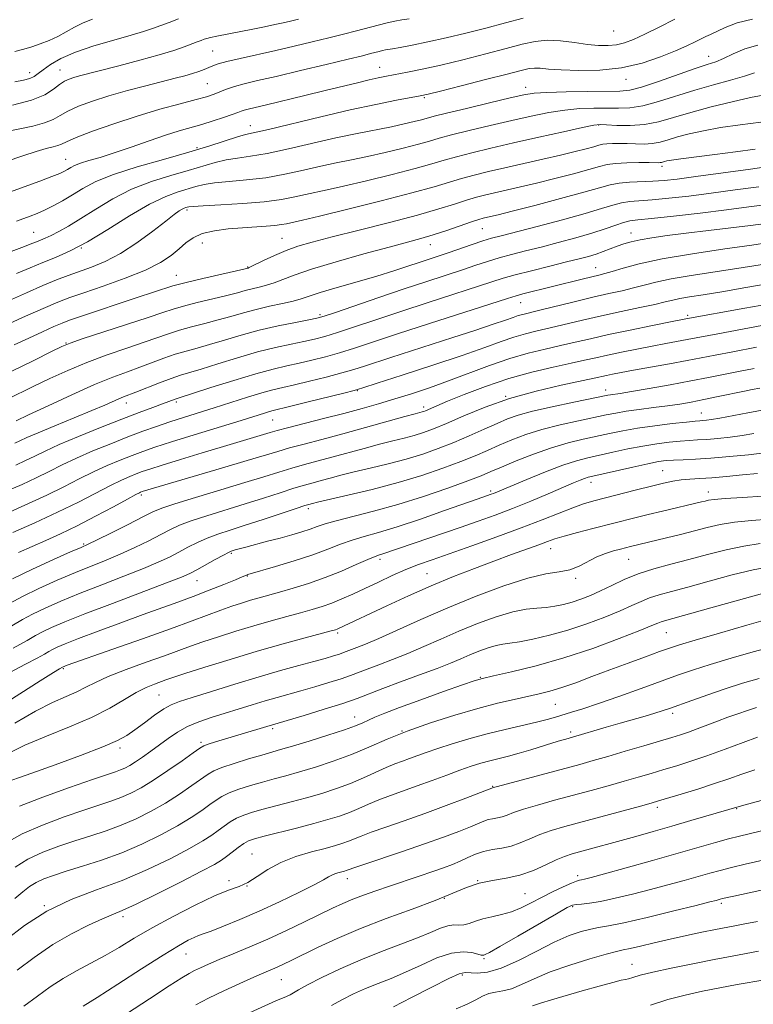
# Model space of a CAD drawing. Extents: x 2084800 to 2087700, y 302300 to 305200.
# Drawn here: x 2087126 to 2087309, y 303671 to 303916 of the extents above; entities that cross this region are included whole.
import ezdxf

# ---------------------------------------------------------------- set-up
doc = ezdxf.new("R2010")
doc.units = 0
doc.header["$MEASUREMENT"] = 0
for name, color, linetype, lineweight in [('CONTOUR INDEX', 41, 'Continuous', 13), ('CONTOUR INTERMEDIATE', 44, 'Continuous', 0), ('SPOT ELEVATION DTM', 2, 'Continuous', 13)]:
    doc.layers.add(name, color=color, linetype=linetype, lineweight=lineweight)

msp = doc.modelspace()

# ---------------------------------------------------------------- linework, layer by layer
at = {"layer": 'CONTOUR INDEX', "flags": 128}
for points, elevation in [([(2087165.43, 303916.009), (2087163.105, 303915.158), (2087158.935, 303913.594), (2087156.733, 303912.847), (2087153.651, 303911.931), (2087149.306, 303910.734), (2087144.354, 303909.309), (2087139.711, 303907.75), (2087136.104, 303906.159), (2087133.506, 303904.657), (2087131.703, 303903.371), (2087130.459, 303902.392), (2087129.451, 303901.677), (2087128.335, 303901.145), (2087126.796, 303900.721), (2087124.619, 303900.359)], 1000), ([(2087308.546, 303915.932), (2087304.672, 303915.041), (2087301.707, 303913.905), (2087298.038, 303912.13), (2087296.875, 303911.608), (2087295.706, 303911.071), (2087294.201, 303910.338), (2087292.131, 303909.347), (2087289.291, 303908.071), (2087285.541, 303906.54), (2087281.008, 303905.025), (2087275.882, 303903.856), (2087270.428, 303903.273), (2087265.194, 303903.159), (2087260.8, 303903.304), (2087257.691, 303903.521), (2087255.618, 303903.706), (2087254.154, 303903.774), (2087252.807, 303903.637), (2087250.814, 303903.177), (2087247.344, 303902.271), (2087241.973, 303900.886), (2087235.911, 303899.338), (2087230.772, 303898.037), (2087227.671, 303897.268), (2087225.703, 303896.832), (2087219.795, 303895.737), (2087214.646, 303894.726), (2087208.212, 303893.348), (2087200.865, 303891.638), (2087187.885, 303888.503), (2087182.16, 303887.203), (2087180.158, 303886.64), (2087173.238, 303884.377), (2087168.002, 303882.788), (2087161.675, 303881.02), (2087155.08, 303879.159), (2087149.217, 303877.287), (2087144.824, 303875.475), (2087141.597, 303873.756), (2087138.972, 303872.155), (2087136.493, 303870.696), (2087134.142, 303869.417), (2087132.01, 303868.357), (2087130.152, 303867.534), (2087128.471, 303866.871), (2087125.051, 303865.613)], 1010), ([(2087309.142, 303883.531), (2087304.271, 303882.88), (2087299.154, 303882.227), (2087290.637, 303881.152), (2087288.333, 303880.83), (2087287.157, 303880.628), (2087286.592, 303880.492), (2087285.861, 303880.282), (2087285.537, 303880.22), (2087285.131, 303880.198), (2087282.736, 303880.213), (2087280.172, 303880.211), (2087277.151, 303880.159), (2087274.374, 303880.013), (2087272.29, 303879.73), (2087270.34, 303879.247), (2087267.711, 303878.495), (2087263.853, 303877.45), (2087259.252, 303876.259), (2087254.655, 303875.111), (2087250.667, 303874.157), (2087242.027, 303872.17), (2087239.695, 303871.573), (2087237.202, 303870.846), (2087234.231, 303869.896), (2087230.32, 303868.672), (2087224.971, 303867.134), (2087217.997, 303865.296), (2087210.453, 303863.389), (2087203.705, 303861.699), (2087198.762, 303860.421), (2087195.203, 303859.384), (2087192.25, 303858.327), (2087189.322, 303857.076), (2087186.622, 303855.809), (2087183.376, 303854.23), (2087182.891, 303854.01), (2087182.751, 303853.962), (2087171.492, 303851.362), (2087167.668, 303850.464), (2087165.335, 303849.887), (2087164.004, 303849.508), (2087154.866, 303846.502), (2087140.999, 303841.868), (2087138.271, 303840.934), (2087136.38, 303840.225), (2087134.378, 303839.372), (2087131.545, 303838.099), (2087128.083, 303836.505), (2087124.426, 303834.782)], 1020), ([(2087312.576, 303860.275), (2087308.374, 303859.667), (2087301.621, 303858.705), (2087293.588, 303857.498), (2087286.01, 303856.208), (2087280.258, 303854.98), (2087276.254, 303853.912), (2087273.559, 303853.089), (2087271.715, 303852.552), (2087270.197, 303852.166), (2087268.459, 303851.753), (2087266.085, 303851.174), (2087251.264, 303847.505), (2087249.591, 303847.054), (2087247.454, 303846.394), (2087228.029, 303840.135), (2087220.012, 303837.531), (2087209.306, 303834.011), (2087205.575, 303832.844), (2087202.067, 303831.849), (2087198.694, 303830.984), (2087195.498, 303830.243), (2087192.422, 303829.578), (2087189.004, 303828.786), (2087184.683, 303827.626), (2087179.2, 303825.975), (2087173.517, 303824.173), (2087165.107, 303821.457), (2087164.609, 303821.284), (2087163.038, 303820.686), (2087161.428, 303820.088), (2087159.003, 303819.202), (2087155.655, 303817.962), (2087151.301, 303816.301), (2087146.017, 303814.221), (2087140.522, 303811.994), (2087135.695, 303809.96), (2087132.167, 303808.369), (2087129.576, 303807.116), (2087127.311, 303806.006), (2087124.85, 303804.874)], 1030), ([(2087309.479, 303834.217), (2087303.581, 303833.109), (2087299.214, 303832.264), (2087295.755, 303831.581), (2087292.189, 303830.896), (2087287.805, 303830.089), (2087278.889, 303828.479), (2087275.779, 303827.901), (2087273.634, 303827.482), (2087272.124, 303827.167), (2087269.033, 303826.488), (2087260.833, 303824.764), (2087254.546, 303823.301), (2087247.951, 303821.461), (2087241.857, 303819.317), (2087236.57, 303817.142), (2087232.268, 303815.258), (2087229.024, 303813.902), (2087226.477, 303812.965), (2087224.163, 303812.257), (2087221.672, 303811.602), (2087218.83, 303810.896), (2087215.517, 303810.053), (2087211.693, 303809.023), (2087203.671, 303806.814), (2087196.796, 303804.985), (2087193.654, 303804.106), (2087190.445, 303803.132), (2087186.715, 303801.961), (2087181.952, 303800.488), (2087175.946, 303798.682), (2087169.696, 303796.814), (2087164.505, 303795.23), (2087161.238, 303794.139), (2087159.015, 303793.207), (2087156.522, 303791.961), (2087152.844, 303790.101), (2087148.68, 303788.01), (2087145.131, 303786.241), (2087142.903, 303785.154), (2087141.12, 303784.345), (2087138.515, 303783.215), (2087134.222, 303781.337), (2087129, 303778.966), (2087124.01, 303776.526)], 1040), ([(2087311.508, 303807.878), (2087307.528, 303807.439), (2087302.802, 303806.971), (2087298.157, 303806.579), (2087294.269, 303806.336), (2087291.191, 303806.203), (2087288.822, 303806.112), (2087286.967, 303805.986), (2087285.052, 303805.722), (2087282.409, 303805.204), (2087278.648, 303804.381), (2087268.75, 303802.126), (2087267.531, 303801.823), (2087266.663, 303801.544), (2087265.566, 303801.122), (2087263.874, 303800.421), (2087257.594, 303797.743), (2087253.224, 303795.906), (2087248.692, 303794.069), (2087244.389, 303792.427), (2087240.142, 303790.902), (2087235.64, 303789.343), (2087216.36, 303782.759), (2087215.521, 303782.495), (2087214.44, 303782.104), (2087212.627, 303781.346), (2087209.743, 303780.072), (2087206.049, 303778.475), (2087201.955, 303776.836), (2087197.842, 303775.389), (2087193.977, 303774.178), (2087190.597, 303773.199), (2087185.545, 303771.796), (2087183.396, 303771.184), (2087181.157, 303770.508), (2087178.718, 303769.712), (2087176.004, 303768.753), (2087168.846, 303766.047), (2087163.42, 303764.05), (2087156.413, 303761.558), (2087149.071, 303758.991), (2087137.689, 303755.019), (2087136.49, 303754.55), (2087135.721, 303754.113), (2087134.288, 303753.234), (2087130.941, 303751.128), (2087109.669, 303737.604)], 1050), ([(2087312.648, 303779.541), (2087308.678, 303778.775), (2087303.46, 303777.487), (2087297.699, 303775.94), (2087292.39, 303774.486), (2087288.297, 303773.387), (2087285.256, 303772.547), (2087282.872, 303771.78), (2087280.741, 303770.919), (2087278.436, 303769.875), (2087275.52, 303768.579), (2087271.697, 303767.008), (2087267.223, 303765.328), (2087262.491, 303763.754), (2087257.885, 303762.463), (2087253.744, 303761.496), (2087250.4, 303760.859), (2087248.038, 303760.519), (2087246.278, 303760.292), (2087244.593, 303759.956), (2087242.582, 303759.344), (2087240.325, 303758.515), (2087238.028, 303757.579), (2087235.78, 303756.612), (2087233.226, 303755.528), (2087229.894, 303754.204), (2087225.531, 303752.578), (2087220.755, 303750.836), (2087216.399, 303749.226), (2087209.973, 303746.752), (2087206.4, 303745.502), (2087201.732, 303744.021), (2087196.771, 303742.523), (2087187.447, 303739.781), (2087174.676, 303735.9), (2087172.822, 303735.32), (2087171.703, 303734.924), (2087170.726, 303734.368), (2087169.11, 303733.221), (2087166.318, 303731.216), (2087162.795, 303728.743), (2087159.227, 303726.355), (2087156.153, 303724.488), (2087153.504, 303723.103), (2087151.062, 303722.041), (2087148.571, 303721.134), (2087141.814, 303718.92), (2087136.89, 303717.23), (2087131.496, 303715.2), (2087126.481, 303712.994), (2087122.484, 303710.764)], 1060), ([(2087309.495, 303744.44), (2087307.234, 303743.733), (2087304.867, 303742.925), (2087302.388, 303742.033), (2087299.828, 303741.083), (2087294.752, 303739.179), (2087292.519, 303738.367), (2087290.57, 303737.704), (2087288.432, 303737.033), (2087281.442, 303734.937), (2087276.808, 303733.559), (2087272.422, 303732.27), (2087268.825, 303731.238), (2087265.478, 303730.312), (2087243.724, 303724.474), (2087243.569, 303724.417), (2087240.739, 303723.317), (2087237.024, 303721.885), (2087232.134, 303720.033), (2087226.792, 303718.07), (2087221.651, 303716.264), (2087217.1, 303714.702), (2087213.46, 303713.428), (2087210.925, 303712.464), (2087207.809, 303711.162), (2087206.377, 303710.64), (2087204.549, 303710.08), (2087202.005, 303709.391), (2087198.575, 303708.491), (2087194.687, 303707.331), (2087190.918, 303705.874), (2087187.721, 303704.14), (2087185.048, 303702.381), (2087182.724, 303700.911), (2087180.512, 303699.901), (2087177.916, 303698.953), (2087174.377, 303697.53), (2087169.569, 303695.261), (2087164.108, 303692.448), (2087158.841, 303689.56), (2087154.411, 303686.972), (2087150.634, 303684.698), (2087147.118, 303682.655), (2087143.562, 303680.76), (2087140.019, 303678.906), (2087136.631, 303676.982), (2087133.468, 303674.892), (2087130.306, 303672.593), (2087126.85, 303670.057)], 1070), ([(2087314.444, 303707.167), (2087306.689, 303705.414), (2087303.271, 303704.617), (2087300.445, 303703.902), (2087297.849, 303703.191), (2087291.491, 303701.397), (2087287.444, 303700.283), (2087283.059, 303699.111), (2087278.57, 303697.96), (2087274.316, 303696.941), (2087270.658, 303696.171), (2087267.873, 303695.729), (2087265.896, 303695.524), (2087264.576, 303695.425), (2087263.638, 303695.25), (2087262.298, 303694.621), (2087259.651, 303693.111), (2087249.987, 303687.485), (2087245.535, 303684.918), (2087242.945, 303683.471), (2087241.853, 303682.914), (2087241.529, 303682.796), (2087241.321, 303682.755), (2087240.911, 303682.796), (2087240.058, 303683.011), (2087238.559, 303683.409), (2087236.359, 303683.647), (2087233.438, 303683.297), (2087229.845, 303682.081), (2087225.902, 303680.325), (2087222.003, 303678.507), (2087218.45, 303676.995), (2087215.19, 303675.711), (2087212.079, 303674.467), (2087209.026, 303673.117), (2087206.137, 303671.68), (2087203.571, 303670.216)], 1080)]:
    msp.add_lwpolyline(points, dxfattribs=dict(at, elevation=elevation))
at = {"layer": 'CONTOUR INTERMEDIATE', "flags": 128}
for points, elevation in [([(2087222.955, 303916.03), (2087221.133, 303915.773), (2087219.356, 303915.472), (2087217.399, 303915.045), (2087215.183, 303914.491), (2087209.801, 303913.082), (2087206.549, 303912.245), (2087202.868, 303911.319), (2087198.745, 303910.308), (2087194.291, 303909.246), (2087189.648, 303908.174), (2087180.793, 303906.193), (2087177.457, 303905.402), (2087175.304, 303904.802), (2087173.982, 303904.33), (2087172.973, 303903.895), (2087171.842, 303903.428), (2087170.488, 303902.925), (2087168.893, 303902.401), (2087166.997, 303901.855), (2087164.582, 303901.217), (2087157.285, 303899.361), (2087152.674, 303898.145), (2087148.085, 303896.844), (2087143.977, 303895.537), (2087140.526, 303894.267), (2087137.838, 303893.067), (2087135.892, 303891.967), (2087134.177, 303890.975), (2087132.055, 303890.093), (2087129.085, 303889.315), (2087122.198, 303887.869)], 1004), ([(2087289.147, 303915.98), (2087285.227, 303913.999), (2087281.639, 303912.206), (2087278.84, 303910.903), (2087276.626, 303910.066), (2087274.631, 303909.59), (2087272.526, 303909.382), (2087270.143, 303909.414), (2087267.355, 303909.672), (2087264.11, 303910.105), (2087260.659, 303910.518), (2087257.331, 303910.68), (2087254.295, 303910.406), (2087251.096, 303909.706), (2087247.122, 303908.641), (2087241.997, 303907.293), (2087236.289, 303905.851), (2087230.802, 303904.528), (2087226.185, 303903.491), (2087222.478, 303902.722), (2087217.273, 303901.72), (2087215.211, 303901.309), (2087212.93, 303900.807), (2087210.043, 303900.121), (2087202.009, 303898.15), (2087196.882, 303896.905), (2087187.399, 303894.635), (2087182.785, 303893.552), (2087181.783, 303893.289), (2087181.042, 303893.041), (2087180.173, 303892.71), (2087178.802, 303892.203), (2087176.679, 303891.466), (2087174.039, 303890.594), (2087171.238, 303889.724), (2087165.627, 303888.099), (2087162.22, 303887.03), (2087158.086, 303885.62), (2087153.628, 303884.063), (2087149.4, 303882.629), (2087145.858, 303881.524), (2087143.064, 303880.703), (2087140.979, 303880.056), (2087139.536, 303879.491), (2087138.545, 303878.983), (2087137.785, 303878.523), (2087137.005, 303878.08), (2087135.832, 303877.535), (2087133.863, 303876.746), (2087130.815, 303875.608), (2087122.394, 303872.538)], 1008), ([(2087251.344, 303916.242), (2087246.9, 303915.01), (2087242.069, 303913.71), (2087237.049, 303912.438), (2087232.116, 303911.269), (2087227.55, 303910.27), (2087223.635, 303909.476), (2087220.659, 303908.913), (2087218.79, 303908.586), (2087216.99, 303908.29), (2087216.256, 303908.129), (2087215.425, 303907.921), (2087213.292, 303907.366), (2087211.271, 303906.859), (2087207.714, 303905.989), (2087202.251, 303904.669), (2087195.847, 303903.137), (2087189.796, 303901.711), (2087185.123, 303900.632), (2087181.758, 303899.843), (2087179.357, 303899.21), (2087177.6, 303898.624), (2087176.267, 303898.077), (2087175.16, 303897.588), (2087174.027, 303897.146), (2087172.41, 303896.637), (2087169.793, 303895.918), (2087165.824, 303894.875), (2087160.783, 303893.502), (2087155.112, 303891.824), (2087149.294, 303889.911), (2087143.989, 303888.017), (2087139.901, 303886.446), (2087137.487, 303885.416), (2087136.224, 303884.817), (2087135.339, 303884.454), (2087134.163, 303884.139), (2087132.424, 303883.711), (2087129.952, 303883.014), (2087126.614, 303881.925), (2087122.432, 303880.455)], 1006), ([(2087195.313, 303915.963), (2087193.334, 303915.483), (2087191.522, 303915.069), (2087189.405, 303914.606), (2087186.885, 303914.073), (2087183.96, 303913.473), (2087175.003, 303911.691), (2087173.397, 303911.359), (2087172.476, 303911.14), (2087171.823, 303910.94), (2087171.07, 303910.677), (2087170.065, 303910.304), (2087166.851, 303909.082), (2087164.24, 303908.176), (2087160.571, 303907.046), (2087155.758, 303905.711), (2087150.577, 303904.35), (2087140.77, 303901.833), (2087139.353, 303901.434), (2087138.155, 303901.036), (2087137, 303900.5), (2087135.774, 303899.688), (2087134.297, 303898.518), (2087132.131, 303897.133), (2087128.77, 303895.733), (2087124.007, 303894.49)], 1002), ([(2087143.989, 303915.95), (2087141.632, 303915.051), (2087139.464, 303913.964), (2087137.418, 303912.789), (2087135.349, 303911.65), (2087133.161, 303910.649), (2087130.943, 303909.792), (2087128.835, 303909.065), (2087126.865, 303908.45), (2087124.621, 303907.917)], 998), ([(2087309.857, 303909.512), (2087306.608, 303908.522), (2087303.708, 303907.29), (2087301.289, 303906.16), (2087299.332, 303905.358), (2087297.235, 303904.636), (2087294.246, 303903.626), (2087285.076, 303900.401), (2087280.826, 303898.998), (2087277.898, 303898.245), (2087275.45, 303897.989), (2087267.468, 303897.914), (2087262.033, 303897.822), (2087257.272, 303897.686), (2087254.066, 303897.484), (2087251.47, 303897.082), (2087248.084, 303896.316), (2087242.992, 303895.111), (2087237.21, 303893.731), (2087232.235, 303892.524), (2087229.154, 303891.748), (2087226.014, 303890.896), (2087224.162, 303890.424), (2087221.661, 303889.84), (2087218.48, 303889.163), (2087209.991, 303887.481), (2087204.678, 303886.35), (2087192.818, 303883.609), (2087187.52, 303882.485), (2087183.365, 303881.795), (2087180.103, 303881.359), (2087177.294, 303880.909), (2087174.526, 303880.227), (2087167.865, 303878.23), (2087163.497, 303876.99), (2087158.652, 303875.486), (2087153.718, 303873.575), (2087149.039, 303871.198), (2087144.785, 303868.643), (2087141.084, 303866.287), (2087138.03, 303864.425), (2087135.581, 303863.047), (2087133.658, 303862.063), (2087132.175, 303861.381), (2087131, 303860.893), (2087129.991, 303860.491), (2087128.9, 303860.043), (2087127.059, 303859.322), (2087123.698, 303858.08)], 1012), ([(2087309.016, 303902.564), (2087306.541, 303901.742), (2087303.049, 303900.761), (2087298.792, 303899.612), (2087294.156, 303898.282), (2087285.104, 303895.404), (2087281.206, 303894.357), (2087277.953, 303893.855), (2087275.073, 303893.747), (2087272.19, 303893.8), (2087268.998, 303893.809), (2087265.488, 303893.673), (2087261.719, 303893.32), (2087257.717, 303892.693), (2087253.365, 303891.813), (2087248.507, 303890.716), (2087243.143, 303889.463), (2087237.88, 303888.202), (2087233.477, 303887.105), (2087230.404, 303886.28), (2087227.976, 303885.587), (2087225.219, 303884.824), (2087221.428, 303883.849), (2087216.979, 303882.768), (2087212.517, 303881.746), (2087208.517, 303880.899), (2087204.767, 303880.133), (2087200.887, 303879.305), (2087196.587, 303878.324), (2087191.951, 303877.318), (2087187.155, 303876.467), (2087182.409, 303875.897), (2087178.045, 303875.516), (2087174.431, 303875.177), (2087171.782, 303874.762), (2087169.723, 303874.255), (2087165.32, 303872.96), (2087162.225, 303871.814), (2087158.22, 303869.863), (2087153.236, 303866.921), (2087147.827, 303863.539), (2087142.704, 303860.449), (2087138.407, 303858.202), (2087134.798, 303856.614), (2087131.571, 303855.317), (2087128.422, 303854), (2087125.066, 303852.58)], 1014), ([(2087311.163, 303897.053), (2087307.977, 303896.406), (2087303.484, 303895.374), (2087298.234, 303894.079), (2087293.115, 303892.708), (2087288.801, 303891.436), (2087285.096, 303890.397), (2087281.586, 303889.716), (2087278.008, 303889.464), (2087274.697, 303889.504), (2087272.137, 303889.645), (2087270.529, 303889.705), (2087268.943, 303889.525), (2087266.166, 303888.953), (2087261.369, 303887.902), (2087255.259, 303886.543), (2087248.93, 303885.115), (2087243.294, 303883.814), (2087238.55, 303882.673), (2087234.718, 303881.685), (2087231.653, 303880.812), (2087228.546, 303879.897), (2087224.423, 303878.753), (2087218.693, 303877.275), (2087212.296, 303875.696), (2087206.554, 303874.33), (2087202.442, 303873.402), (2087197.096, 303872.26), (2087194.41, 303871.661), (2087191.084, 303871.027), (2087186.791, 303870.449), (2087181.452, 303869.999), (2087175.988, 303869.672), (2087171.567, 303869.446), (2087169.039, 303869.296), (2087167.966, 303869.195), (2087167.591, 303869.114), (2087167.276, 303869.021), (2087166.873, 303868.871), (2087166.35, 303868.617), (2087165.623, 303868.169), (2087164.376, 303867.277), (2087162.237, 303865.651), (2087158.991, 303863.152), (2087155.041, 303860.247), (2087150.946, 303857.558), (2087147.167, 303855.557), (2087143.767, 303854.142), (2087137.907, 303852.077), (2087135.01, 303850.986), (2087131.62, 303849.595), (2087127.491, 303847.796), (2087123.017, 303845.818)], 1016), ([(2087310.617, 303890.333), (2087305.445, 303889.663), (2087300.508, 303888.924), (2087296.265, 303888.145), (2087292.74, 303887.359), (2087289.854, 303886.6), (2087287.499, 303885.906), (2087285.466, 303885.34), (2087283.521, 303884.971), (2087281.48, 303884.837), (2087279.377, 303884.863), (2087277.299, 303884.944), (2087275.337, 303884.991), (2087273.603, 303884.982), (2087272.213, 303884.914), (2087271.198, 303884.776), (2087270.247, 303884.541), (2087268.967, 303884.174), (2087267.016, 303883.649), (2087264.273, 303882.958), (2087260.672, 303882.098), (2087256.249, 303881.083), (2087246.774, 303878.944), (2087242.681, 303877.997), (2087239.125, 303877.124), (2087235.96, 303876.265), (2087229.116, 303874.207), (2087223.628, 303872.681), (2087215.959, 303870.701), (2087207.614, 303868.624), (2087200.591, 303866.913), (2087196.366, 303865.906), (2087192.345, 303865.002), (2087191.115, 303864.775), (2087189.458, 303864.564), (2087187.253, 303864.387), (2087181.349, 303864.007), (2087177.843, 303863.712), (2087174.371, 303863.251), (2087171.351, 303862.534), (2087169.07, 303861.501), (2087167.277, 303860.201), (2087165.588, 303858.712), (2087163.611, 303857.095), (2087160.944, 303855.345), (2087157.176, 303853.441), (2087152.144, 303851.407), (2087146.675, 303849.443), (2087141.839, 303847.794), (2087138.331, 303846.581), (2087135.337, 303845.437), (2087131.668, 303843.874), (2087126.56, 303841.591), (2087116.27, 303836.92)], 1018), ([(2087314.191, 303879.472), (2087307.992, 303878.621), (2087294.417, 303876.732), (2087289.753, 303876.117), (2087286.453, 303875.753), (2087283.68, 303875.56), (2087277.881, 303875.334), (2087275.256, 303875.111), (2087273.003, 303874.684), (2087270.384, 303873.953), (2087266.455, 303872.815), (2087260.69, 303871.25), (2087254.231, 303869.559), (2087248.639, 303868.125), (2087245.085, 303867.231), (2087243.192, 303866.771), (2087241.374, 303866.344), (2087240.264, 303866.022), (2087238.443, 303865.426), (2087232.298, 303863.327), (2087228.929, 303862.228), (2087225.868, 303861.32), (2087222.486, 303860.4), (2087217.914, 303859.179), (2087211.662, 303857.472), (2087204.759, 303855.518), (2087198.613, 303853.662), (2087194.278, 303852.181), (2087189.291, 303850.261), (2087187.358, 303849.673), (2087185.508, 303849.22), (2087183.764, 303848.811), (2087182.078, 303848.363), (2087180.119, 303847.818), (2087177.482, 303847.125), (2087173.955, 303846.262), (2087170.095, 303845.332), (2087166.651, 303844.464), (2087164.059, 303843.72), (2087161.509, 303842.88), (2087157.877, 303841.654), (2087152.492, 303839.882), (2087141.444, 303836.291), (2087138.422, 303835.275), (2087136.377, 303834.436), (2087133.737, 303833.144), (2087129.351, 303830.956), (2087123.733, 303828.199)], 1022), ([(2087310.094, 303874.192), (2087304.223, 303873.396), (2087298.229, 303872.596), (2087292.607, 303871.89), (2087287.626, 303871.323), (2087283.5, 303870.925), (2087277.906, 303870.51), (2087275.82, 303870.208), (2087273.682, 303869.653), (2087270.893, 303868.781), (2087266.804, 303867.55), (2087261.108, 303865.976), (2087254.854, 303864.326), (2087245.841, 303862.005), (2087243.467, 303861.363), (2087241.311, 303860.702), (2087238.611, 303859.803), (2087232.638, 303857.757), (2087230.13, 303856.913), (2087225.421, 303855.349), (2087222.574, 303854.392), (2087219.116, 303853.26), (2087214.897, 303851.952), (2087209.94, 303850.502), (2087204.939, 303849.066), (2087200.762, 303847.835), (2087197.984, 303846.943), (2087196.031, 303846.291), (2087194.035, 303845.725), (2087191.341, 303845.115), (2087188.126, 303844.429), (2087184.777, 303843.66), (2087181.591, 303842.809), (2087178.497, 303841.912), (2087175.336, 303841.013), (2087172.012, 303840.146), (2087168.698, 303839.303), (2087165.634, 303838.465), (2087162.93, 303837.601), (2087156.848, 303835.45), (2087152.571, 303833.998), (2087147.66, 303832.304), (2087142.598, 303830.428), (2087137.795, 303828.437), (2087133.368, 303826.43), (2087129.362, 303824.513), (2087122.656, 303821.238)], 1024), ([(2087312.197, 303869.764), (2087307.563, 303869.163), (2087302.041, 303868.459), (2087295.461, 303867.663), (2087288.799, 303866.892), (2087283.32, 303866.29), (2087279.908, 303865.941), (2087277.932, 303865.685), (2087276.383, 303865.305), (2087274.409, 303864.634), (2087271.79, 303863.71), (2087268.466, 303862.623), (2087264.455, 303861.458), (2087260.096, 303860.292), (2087255.805, 303859.195), (2087251.92, 303858.219), (2087248.456, 303857.331), (2087245.348, 303856.479), (2087242.484, 303855.605), (2087239.558, 303854.646), (2087236.218, 303853.532), (2087227.325, 303850.616), (2087221.675, 303848.74), (2087215.374, 303846.61), (2087204.529, 303842.901), (2087201.713, 303841.961), (2087199.939, 303841.47), (2087197.888, 303841.059), (2087194.565, 303840.428), (2087190.257, 303839.55), (2087185.572, 303838.468), (2087181.039, 303837.243), (2087176.868, 303836.005), (2087173.19, 303834.902), (2087170.069, 303834.03), (2087167.301, 303833.273), (2087164.617, 303832.465), (2087161.801, 303831.481), (2087155.82, 303829.247), (2087152.677, 303828.126), (2087149.053, 303826.782), (2087144.492, 303824.916), (2087138.813, 303822.383), (2087132.927, 303819.652), (2087128.017, 303817.346), (2087124.961, 303815.929)], 1026), ([(2087314.38, 303865.345), (2087308.033, 303864.573), (2087297.512, 303863.326), (2087291.969, 303862.655), (2087287.258, 303862.052), (2087283.458, 303861.509), (2087280.485, 303860.999), (2087278.225, 303860.496), (2087276.422, 303859.971), (2087274.79, 303859.395), (2087271.32, 303858.082), (2087269.507, 303857.446), (2087267.619, 303856.867), (2087265.314, 303856.248), (2087262.175, 303855.461), (2087257.999, 303854.432), (2087253.444, 303853.299), (2087249.385, 303852.255), (2087246.357, 303851.408), (2087243.546, 303850.529), (2087227.677, 303845.376), (2087220.843, 303843.135), (2087214.622, 303841.059), (2087209.305, 303839.273), (2087205.052, 303837.873), (2087201.89, 303836.905), (2087199.316, 303836.227), (2087196.693, 303835.651), (2087193.493, 303835.003), (2087189.631, 303834.168), (2087185.127, 303833.047), (2087180.12, 303831.609), (2087175.192, 303830.089), (2087171.044, 303828.791), (2087165.904, 303827.244), (2087163.601, 303826.465), (2087160.671, 303825.361), (2087154.791, 303823.044), (2087151.687, 303821.851), (2087150.575, 303821.396), (2087147.038, 303819.832), (2087143.842, 303818.47), (2087139.428, 303816.649), (2087134.603, 303814.673), (2087130.413, 303812.935), (2087127.626, 303811.722), (2087125.909, 303810.918), (2087124.65, 303810.306)], 1028), ([(2087314.655, 303855.456), (2087304.608, 303853.857), (2087293.209, 303852.125), (2087288.221, 303851.275), (2087284.44, 303850.469), (2087281.515, 303849.71), (2087278.879, 303848.998), (2087276.03, 303848.315), (2087272.717, 303847.575), (2087268.747, 303846.673), (2087264.095, 303845.563), (2087255.458, 303843.443), (2087251.241, 303842.42), (2087250.087, 303842.091), (2087248.836, 303841.659), (2087246.945, 303840.985), (2087243.872, 303839.931), (2087239.297, 303838.422), (2087233.774, 303836.635), (2087218.389, 303831.687), (2087211.792, 303829.532), (2087209.141, 303828.694), (2087206.098, 303827.816), (2087202.243, 303826.792), (2087198.071, 303825.742), (2087194.304, 303824.835), (2087191.424, 303824.177), (2087188.96, 303823.594), (2087186.203, 303822.847), (2087182.635, 303821.765), (2087174.301, 303819.119), (2087166.696, 303816.733), (2087163.263, 303815.628), (2087159.955, 303814.508), (2087156.547, 303813.285), (2087152.783, 303811.864), (2087148.522, 303810.191), (2087144.096, 303808.377), (2087139.954, 303806.574), (2087136.405, 303804.894), (2087133.206, 303803.298), (2087129.972, 303801.707), (2087126.429, 303800.07), (2087122.723, 303798.46)], 1032), ([(2087313.68, 303850.231), (2087306.891, 303849.083), (2087300.843, 303848.047), (2087296.196, 303847.287), (2087292.83, 303846.752), (2087290.431, 303846.343), (2087288.622, 303845.958), (2087286.775, 303845.508), (2087284.199, 303844.907), (2087280.413, 303844.095), (2087275.778, 303843.118), (2087270.861, 303842.052), (2087266.158, 303840.968), (2087258.062, 303839.038), (2087254.824, 303838.295), (2087251.913, 303837.589), (2087249.033, 303836.758), (2087245.834, 303835.653), (2087241.751, 303834.163), (2087236.164, 303832.189), (2087228.851, 303829.737), (2087221.194, 303827.24), (2087214.971, 303825.236), (2087211.367, 303824.087), (2087209.182, 303823.445), (2087206.621, 303822.787), (2087197.449, 303820.499), (2087193.109, 303819.427), (2087189.019, 303818.435), (2087188.07, 303818.18), (2087186.839, 303817.807), (2087181.036, 303816.008), (2087169.349, 303812.424), (2087163.669, 303810.657), (2087159.53, 303809.321), (2087156.511, 303808.275), (2087153.842, 303807.275), (2087150.902, 303806.116), (2087147.654, 303804.754), (2087144.212, 303803.187), (2087140.642, 303801.42), (2087136.835, 303799.481), (2087132.633, 303797.407), (2087128.008, 303795.267), (2087123.426, 303793.251)], 1034), ([(2087314.237, 303845.295), (2087306.58, 303843.951), (2087291.872, 303841.284), (2087288.035, 303840.527), (2087283.556, 303839.628), (2087278.048, 303838.504), (2087272.622, 303837.359), (2087268.115, 303836.353), (2087264.297, 303835.466), (2087260.667, 303834.634), (2087256.802, 303833.776), (2087252.585, 303832.757), (2087247.979, 303831.426), (2087242.992, 303829.697), (2087232.765, 303825.83), (2087227.991, 303824.131), (2087223.524, 303822.652), (2087219.32, 303821.341), (2087215.294, 303820.141), (2087211.175, 303818.973), (2087206.644, 303817.754), (2087201.576, 303816.444), (2087192.565, 303814.152), (2087189.992, 303813.473), (2087188.308, 303812.993), (2087176.626, 303809.512), (2087171.352, 303807.921), (2087165.935, 303806.272), (2087161.351, 303804.858), (2087158.297, 303803.888), (2087156.373, 303803.235), (2087154.902, 303802.687), (2087153.281, 303802.041), (2087151.212, 303801.131), (2087148.47, 303799.801), (2087140.464, 303795.663), (2087135.295, 303793.108), (2087129.587, 303790.463), (2087124.129, 303788.042)], 1036), ([(2087310.862, 303839.632), (2087299.835, 303837.589), (2087292.245, 303836.13), (2087286.891, 303835.146), (2087283.462, 303834.503), (2087279.667, 303833.765), (2087275.841, 303832.993), (2087272.373, 303832.263), (2087269.477, 303831.618), (2087266.665, 303830.977), (2087263.271, 303830.229), (2087258.809, 303829.269), (2087253.496, 303828.023), (2087247.729, 303826.422), (2087241.934, 303824.472), (2087236.66, 303822.464), (2087232.485, 303820.761), (2087229.809, 303819.635), (2087226.971, 303818.409), (2087226.546, 303818.253), (2087226.16, 303818.134), (2087224.419, 303817.664), (2087221.841, 303816.946), (2087212.046, 303814.19), (2087206.353, 303812.625), (2087201.184, 303811.252), (2087196.746, 303810.096), (2087193.11, 303809.129), (2087190.153, 303808.283), (2087182.529, 303805.974), (2087176.161, 303804.083), (2087156.404, 303798.255), (2087155.961, 303798.098), (2087155.661, 303797.966), (2087154.771, 303797.508), (2087152.729, 303796.414), (2087149.198, 303794.505), (2087144.738, 303792.124), (2087140.131, 303789.748), (2087135.999, 303787.747), (2087132.315, 303786.075), (2087125.565, 303783.12)], 1038), ([(2087308.957, 303828.961), (2087305.038, 303828.209), (2087297.509, 303826.692), (2087293.117, 303825.835), (2087287.962, 303824.88), (2087282.741, 303823.948), (2087278.377, 303823.193), (2087275.55, 303822.729), (2087273.121, 303822.368), (2087272.421, 303822.249), (2087263.946, 303820.534), (2087258.574, 303819.408), (2087253.64, 303818.291), (2087250.09, 303817.331), (2087247.435, 303816.392), (2087244.827, 303815.264), (2087241.611, 303813.806), (2087237.905, 303812.149), (2087234.021, 303810.488), (2087230.186, 303808.982), (2087226.297, 303807.626), (2087222.165, 303806.379), (2087217.706, 303805.209), (2087213.24, 303804.127), (2087209.192, 303803.16), (2087205.881, 303802.324), (2087203.212, 303801.61), (2087200.989, 303801.003), (2087198.983, 303800.466), (2087196.846, 303799.874), (2087194.199, 303799.082), (2087190.76, 303797.987), (2087186.628, 303796.653), (2087182, 303795.186), (2087172.467, 303792.252), (2087168.546, 303790.963), (2087165.681, 303789.861), (2087163.392, 303788.795), (2087161, 303787.563), (2087157.991, 303786.031), (2087154.519, 303784.332), (2087150.903, 303782.666), (2087147.364, 303781.167), (2087139.704, 303778.08), (2087135.171, 303776.168), (2087130.574, 303774.114), (2087126.506, 303772.131), (2087123.327, 303770.355)], 1042), ([(2087310.363, 303824.032), (2087308.435, 303823.705), (2087306.495, 303823.308), (2087299.943, 303821.922), (2087296.34, 303821.181), (2087293.231, 303820.578), (2087290.372, 303820.083), (2087287.339, 303819.631), (2087283.856, 303819.171), (2087280.256, 303818.707), (2087277.023, 303818.262), (2087274.446, 303817.837), (2087272.027, 303817.36), (2087265.115, 303815.919), (2087260.554, 303814.903), (2087256.02, 303813.739), (2087252.012, 303812.467), (2087248.516, 303811.14), (2087245.391, 303809.813), (2087242.458, 303808.517), (2087239.377, 303807.183), (2087235.774, 303805.718), (2087231.349, 303804.061), (2087226.117, 303802.287), (2087220.168, 303800.502), (2087213.74, 303798.815), (2087207.651, 303797.359), (2087200.068, 303795.624), (2087198.795, 303795.32), (2087197.882, 303795.073), (2087196.896, 303794.763), (2087194.744, 303794.059), (2087186.541, 303791.345), (2087182.047, 303789.883), (2087178.303, 303788.694), (2087175.237, 303787.689), (2087172.587, 303786.695), (2087170.125, 303785.583), (2087167.77, 303784.383), (2087165.478, 303783.164), (2087163.138, 303781.96), (2087160.357, 303780.654), (2087156.674, 303779.091), (2087151.825, 303777.179), (2087146.327, 303775.062), (2087140.892, 303772.945), (2087136.12, 303770.999), (2087132.149, 303769.261), (2087129.002, 303767.736), (2087126.532, 303766.359), (2087123.909, 303764.796)], 1044), ([(2087311.834, 303818.697), (2087307.358, 303817.907), (2087300.397, 303816.594), (2087298.318, 303816.235), (2087297.008, 303816.052), (2087296.16, 303815.972), (2087295.417, 303815.92), (2087294.247, 303815.821), (2087292.067, 303815.597), (2087288.528, 303815.194), (2087284.197, 303814.652), (2087279.872, 303814.033), (2087276.159, 303813.388), (2087272.889, 303812.725), (2087266.283, 303811.303), (2087262.534, 303810.399), (2087258.401, 303809.187), (2087253.935, 303807.602), (2087249.598, 303805.888), (2087245.956, 303804.362), (2087243.304, 303803.227), (2087240.849, 303802.217), (2087237.527, 303800.947), (2087232.583, 303799.157), (2087226.506, 303797.076), (2087220.094, 303795.055), (2087214.067, 303793.376), (2087204.752, 303791.019), (2087201.976, 303790.216), (2087200.029, 303789.548), (2087198.266, 303788.914), (2087196.156, 303788.23), (2087193.637, 303787.487), (2087190.763, 303786.695), (2087187.647, 303785.874), (2087182.175, 303784.458), (2087180.536, 303784.011), (2087179.572, 303783.728), (2087179.011, 303783.549), (2087178.567, 303783.395), (2087177.894, 303783.088), (2087176.629, 303782.428), (2087174.569, 303781.306), (2087169.957, 303778.766), (2087168.285, 303777.889), (2087166.195, 303776.975), (2087162.446, 303775.517), (2087148.93, 303770.421), (2087142.081, 303767.81), (2087137.069, 303765.83), (2087133.724, 303764.408), (2087131.498, 303763.34), (2087129.776, 303762.383), (2087127.658, 303761.149), (2087124.17, 303759.216)], 1046), ([(2087308.864, 303812.701), (2087305.952, 303812.236), (2087302.923, 303811.837), (2087299.905, 303811.512), (2087297.158, 303811.275), (2087294.843, 303811.128), (2087292.719, 303811.012), (2087290.444, 303810.854), (2087287.747, 303810.59), (2087284.624, 303810.187), (2087281.141, 303809.618), (2087277.403, 303808.885), (2087273.691, 303808.083), (2087267.468, 303806.694), (2087264.649, 303805.951), (2087261.238, 303804.825), (2087256.873, 303803.161), (2087252.259, 303801.293), (2087243.942, 303797.826), (2087243.381, 303797.612), (2087239.888, 303796.392), (2087231.756, 303793.52), (2087225.716, 303791.427), (2087219.908, 303789.504), (2087215.292, 303788.113), (2087211.703, 303787.099), (2087208.69, 303786.182), (2087205.814, 303785.131), (2087202.676, 303783.906), (2087198.886, 303782.518), (2087194.28, 303781.015), (2087189.602, 303779.593), (2087182.704, 303777.58), (2087182.377, 303777.47), (2087181.29, 303777.01), (2087179.602, 303776.314), (2087176.72, 303775.149), (2087173.029, 303773.686), (2087169.08, 303772.165), (2087165.255, 303770.752), (2087156.594, 303767.634), (2087151.054, 303765.602), (2087145.365, 303763.485), (2087140.504, 303761.646), (2087137.199, 303760.355), (2087135.196, 303759.518), (2087133.994, 303758.945), (2087133.092, 303758.443), (2087131.983, 303757.797), (2087130.156, 303756.785), (2087127.24, 303755.234), (2087123.409, 303753.171)], 1048), ([(2087309.801, 303802.739), (2087306.023, 303802.398), (2087302.054, 303802.029), (2087298.377, 303801.719), (2087295.353, 303801.521), (2087292.875, 303801.372), (2087290.719, 303801.181), (2087288.638, 303800.862), (2087286.3, 303800.363), (2087283.354, 303799.642), (2087279.614, 303798.69), (2087268.92, 303795.929), (2087266.393, 303795.195), (2087263.685, 303794.255), (2087260.294, 303792.924), (2087256.046, 303791.216), (2087250.849, 303789.196), (2087244.772, 303786.961), (2087238.513, 303784.74), (2087228.621, 303781.303), (2087225.214, 303780.069), (2087222.074, 303778.817), (2087218.718, 303777.34), (2087215.245, 303775.73), (2087211.9, 303774.15), (2087208.876, 303772.739), (2087206.148, 303771.52), (2087203.639, 303770.494), (2087201.241, 303769.64), (2087198.732, 303768.866), (2087195.861, 303768.061), (2087192.437, 303767.134), (2087188.518, 303766.062), (2087184.224, 303764.842), (2087179.72, 303763.49), (2087175.354, 303762.114), (2087171.522, 303760.844), (2087168.426, 303759.75), (2087161.969, 303757.38), (2087157.371, 303755.739), (2087152.369, 303753.923), (2087147.915, 303752.19), (2087144.694, 303750.735), (2087142.3, 303749.502), (2087140.061, 303748.375), (2087137.383, 303747.201), (2087134.009, 303745.7), (2087129.765, 303743.554), (2087124.636, 303740.602)], 1052), ([(2087311.107, 303797.104), (2087306.02, 303796.825), (2087301.679, 303796.546), (2087298.979, 303796.309), (2087297.552, 303796.104), (2087296.714, 303795.908), (2087295.841, 303795.688), (2087286.078, 303793.39), (2087282.491, 303792.529), (2087279.181, 303791.71), (2087268.678, 303789.046), (2087264.851, 303788.061), (2087261.601, 303787.181), (2087259.274, 303786.47), (2087257.381, 303785.803), (2087255.219, 303785.003), (2087248.45, 303782.574), (2087244.048, 303780.97), (2087239.186, 303779.139), (2087233.951, 303777.075), (2087228.412, 303774.768), (2087222.723, 303772.258), (2087217.37, 303769.806), (2087205.292, 303764.121), (2087204.944, 303763.977), (2087204.528, 303763.839), (2087203.473, 303763.547), (2087197.023, 303761.835), (2087191.491, 303760.329), (2087185.052, 303758.499), (2087178.282, 303756.472), (2087171.99, 303754.516), (2087167.04, 303752.935), (2087164.005, 303751.937), (2087162.29, 303751.343), (2087159.424, 303750.297), (2087157.386, 303749.439), (2087154.897, 303748.176), (2087151.921, 303746.428), (2087148.278, 303744.313), (2087143.75, 303742.002), (2087138.287, 303739.645), (2087132.493, 303737.32), (2087127.136, 303735.083), (2087122.759, 303732.952)], 1054), ([(2087312.69, 303791.366), (2087308.231, 303791.064), (2087304.012, 303790.622), (2087300.427, 303790.024), (2087297.231, 303789.293), (2087294.025, 303788.466), (2087290.546, 303787.587), (2087287.093, 303786.741), (2087278.103, 303784.582), (2087275.641, 303783.959), (2087273.899, 303783.503), (2087271.871, 303782.872), (2087269.71, 303781.999), (2087265.307, 303779.713), (2087262.951, 303778.797), (2087260.323, 303778.268), (2087257.004, 303777.746), (2087252.508, 303776.716), (2087246.548, 303774.809), (2087239.647, 303772.23), (2087232.528, 303769.325), (2087225.848, 303766.427), (2087215.338, 303761.695), (2087212.056, 303760.282), (2087209.901, 303759.421), (2087206.581, 303758.154), (2087205.516, 303757.781), (2087204.04, 303757.318), (2087201.973, 303756.717), (2087199.154, 303755.937), (2087195.454, 303754.937), (2087190.888, 303753.681), (2087185.505, 303752.134), (2087179.498, 303750.321), (2087173.633, 303748.499), (2087168.82, 303746.987), (2087165.674, 303745.977), (2087163.613, 303745.164), (2087161.76, 303744.116), (2087159.456, 303742.538), (2087156.907, 303740.682), (2087154.54, 303738.93), (2087152.55, 303737.54), (2087150.208, 303736.25), (2087146.556, 303734.672), (2087141.032, 303732.557), (2087134.66, 303730.23), (2087128.863, 303728.156), (2087120.731, 303725.27)], 1056), ([(2087310.441, 303785.303), (2087306.345, 303784.699), (2087301.923, 303783.751), (2087297.304, 303782.578), (2087292.665, 303781.345), (2087288.167, 303780.172), (2087283.92, 303779.006), (2087280.018, 303777.746), (2087276.53, 303776.335), (2087273.422, 303774.879), (2087270.631, 303773.523), (2087268.097, 303772.385), (2087265.754, 303771.459), (2087263.539, 303770.714), (2087261.389, 303770.122), (2087259.249, 303769.684), (2087257.069, 303769.409), (2087254.758, 303769.257), (2087252.079, 303768.992), (2087248.754, 303768.33), (2087244.625, 303767.075), (2087239.994, 303765.372), (2087235.278, 303763.452), (2087230.814, 303761.519), (2087226.617, 303759.664), (2087222.616, 303757.95), (2087218.794, 303756.43), (2087215.328, 303755.128), (2087212.448, 303754.059), (2087208.277, 303752.453), (2087205.958, 303751.641), (2087202.886, 303750.669), (2087199.372, 303749.62), (2087195.907, 303748.624), (2087190.002, 303746.981), (2087187.066, 303746.137), (2087183.805, 303745.153), (2087173.56, 303741.969), (2087170.49, 303740.909), (2087167.69, 303739.714), (2087165.172, 303738.31), (2087162.862, 303736.754), (2087158.507, 303733.563), (2087156.482, 303732.123), (2087154.705, 303730.922), (2087153.254, 303730.032), (2087152.045, 303729.393), (2087150.955, 303728.918), (2087149.743, 303728.478), (2087144.008, 303726.543), (2087138.244, 303724.545), (2087131.621, 303722.159), (2087125.755, 303719.881)], 1058), ([(2087311.011, 303772.851), (2087304.997, 303771.224), (2087298.094, 303769.302), (2087286.593, 303766.089), (2087285.726, 303765.815), (2087284.952, 303765.503), (2087283.45, 303764.872), (2087280.409, 303763.635), (2087275.301, 303761.632), (2087268.715, 303759.202), (2087261.52, 303756.81), (2087254.548, 303754.84), (2087248.472, 303753.357), (2087243.926, 303752.344), (2087241.189, 303751.717), (2087239.119, 303751.119), (2087236.221, 303750.122), (2087231.478, 303748.447), (2087225.794, 303746.419), (2087220.555, 303744.507), (2087216.827, 303743.079), (2087214.404, 303742.076), (2087212.759, 303741.331), (2087211.348, 303740.679), (2087209.564, 303739.943), (2087206.781, 303738.946), (2087202.656, 303737.592), (2087197.975, 303736.119), (2087193.806, 303734.845), (2087190.889, 303733.987), (2087186.182, 303732.641), (2087182.873, 303731.648), (2087179.265, 303730.519), (2087176.185, 303729.49), (2087174.195, 303728.7), (2087172.786, 303727.902), (2087168.779, 303725.026), (2087165.694, 303722.903), (2087162.218, 303720.683), (2087158.598, 303718.617), (2087154.906, 303716.771), (2087151.168, 303715.164), (2087147.399, 303713.789), (2087143.565, 303712.543), (2087139.619, 303711.296), (2087135.56, 303709.936), (2087131.569, 303708.405), (2087127.874, 303706.663), (2087124.664, 303704.713)], 1062), ([(2087312.957, 303766.615), (2087307.122, 303764.97), (2087300.256, 303763.01), (2087294.222, 303761.264), (2087290.351, 303760.106), (2087287.837, 303759.283), (2087285.337, 303758.388), (2087281.822, 303757.112), (2087277.506, 303755.533), (2087272.911, 303753.827), (2087268.497, 303752.159), (2087264.468, 303750.652), (2087260.96, 303749.421), (2087258.021, 303748.53), (2087255.328, 303747.856), (2087249.071, 303746.491), (2087244.972, 303745.531), (2087240.05, 303744.253), (2087234.307, 303742.598), (2087228.239, 303740.671), (2087222.459, 303738.619), (2087217.42, 303736.57), (2087212.903, 303734.593), (2087208.523, 303732.744), (2087204.016, 303731.072), (2087199.592, 303729.617), (2087195.58, 303728.414), (2087192.201, 303727.471), (2087189.239, 303726.679), (2087186.367, 303725.9), (2087183.372, 303725.029), (2087180.48, 303724.104), (2087178.033, 303723.196), (2087176.239, 303722.338), (2087174.791, 303721.419), (2087173.251, 303720.291), (2087171.239, 303718.836), (2087168.593, 303717.062), (2087165.208, 303715.011), (2087161.044, 303712.747), (2087156.308, 303710.44), (2087151.275, 303708.287), (2087146.228, 303706.444), (2087141.497, 303704.917), (2087137.425, 303703.673), (2087134.255, 303702.662), (2087131.84, 303701.775), (2087129.932, 303700.886), (2087128.279, 303699.869), (2087126.602, 303698.585), (2087124.619, 303696.893)], 1064), ([(2087313.422, 303759.61), (2087308.661, 303758.324), (2087303.157, 303756.754), (2087297.957, 303755.2), (2087293.782, 303753.863), (2087290.066, 303752.577), (2087280.752, 303749.207), (2087275.178, 303747.213), (2087270.112, 303745.45), (2087266.253, 303744.179), (2087263.433, 303743.313), (2087259.372, 303742.105), (2087257.312, 303741.514), (2087254.654, 303740.832), (2087246.868, 303739.022), (2087242.332, 303737.9), (2087237.833, 303736.664), (2087233.65, 303735.41), (2087230.044, 303734.25), (2087227.192, 303733.272), (2087223.03, 303731.763), (2087221.243, 303731.127), (2087219.366, 303730.426), (2087217.197, 303729.523), (2087211.58, 303726.95), (2087208.285, 303725.55), (2087204.789, 303724.258), (2087201.135, 303723.078), (2087197.354, 303721.983), (2087193.514, 303720.956), (2087186.553, 303719.159), (2087183.87, 303718.411), (2087181.696, 303717.689), (2087179.881, 303716.901), (2087178.282, 303715.977), (2087176.795, 303714.936), (2087175.322, 303713.826), (2087173.699, 303712.645), (2087171.492, 303711.222), (2087168.199, 303709.338), (2087163.489, 303706.876), (2087157.711, 303704.109), (2087151.382, 303701.409), (2087144.959, 303699.014), (2087138.658, 303696.61), (2087132.631, 303693.748), (2087127.07, 303690.184), (2087122.323, 303686.497)], 1066), ([(2087310.199, 303751.678), (2087306.058, 303750.499), (2087301.691, 303749.135), (2087297.347, 303747.67), (2087293.369, 303746.26), (2087287.82, 303744.244), (2087286.03, 303743.627), (2087284.166, 303743.043), (2087281.763, 303742.341), (2087275.539, 303740.559), (2087272.049, 303739.539), (2087263.632, 303737.057), (2087261.979, 303736.608), (2087260.643, 303736.225), (2087258.739, 303735.646), (2087253.283, 303733.932), (2087250.366, 303733.068), (2087247.726, 303732.367), (2087243.074, 303731.218), (2087240.827, 303730.594), (2087238.402, 303729.834), (2087235.594, 303728.863), (2087232.277, 303727.644), (2087228.643, 303726.287), (2087224.96, 303724.935), (2087218.235, 303722.565), (2087215.328, 303721.476), (2087212.755, 303720.396), (2087210.383, 303719.344), (2087208.047, 303718.356), (2087205.562, 303717.444), (2087202.678, 303716.539), (2087199.128, 303715.552), (2087194.826, 303714.44), (2087186.739, 303712.418), (2087184.368, 303711.792), (2087182.911, 303711.275), (2087181.729, 303710.607), (2087180.326, 303709.615), (2087178.8, 303708.453), (2087177.393, 303707.36), (2087176.159, 303706.455), (2087174.391, 303705.382), (2087171.189, 303703.666), (2087166.059, 303701.041), (2087160.113, 303698.067), (2087154.863, 303695.511), (2087151.382, 303693.912), (2087146.477, 303691.848), (2087143.025, 303690.28), (2087138.766, 303688.117), (2087134.111, 303685.395), (2087129.462, 303682.224), (2087125.186, 303679.018)], 1068), ([(2087309.738, 303737.117), (2087306.149, 303735.765), (2087301.682, 303734.096), (2087297.133, 303732.449), (2087293.132, 303731.09), (2087289.633, 303729.979), (2087286.417, 303729.004), (2087283.275, 303728.064), (2087280.028, 303727.107), (2087276.503, 303726.094), (2087272.572, 303724.995), (2087268.294, 303723.823), (2087259.18, 303721.36), (2087254.901, 303720.176), (2087251.393, 303719.131), (2087248.964, 303718.294), (2087247.341, 303717.666), (2087246.106, 303717.234), (2087244.917, 303716.969), (2087243.738, 303716.776), (2087242.609, 303716.547), (2087241.507, 303716.181), (2087238.18, 303714.771), (2087235.318, 303713.625), (2087231.514, 303712.188), (2087226.779, 303710.492), (2087221.294, 303708.616), (2087211.591, 303705.381), (2087209.095, 303704.532), (2087207.99, 303704.134), (2087207.241, 303703.848), (2087206.819, 303703.718), (2087205.44, 303703.352), (2087204.543, 303703.084), (2087203.673, 303702.748), (2087202.84, 303702.299), (2087201.557, 303701.551), (2087199.213, 303700.282), (2087195.412, 303698.368), (2087190.622, 303696.063), (2087185.526, 303693.72), (2087180.747, 303691.645), (2087176.653, 303689.967), (2087173.551, 303688.766), (2087171.601, 303688.066), (2087170.374, 303687.644), (2087169.293, 303687.216), (2087167.799, 303686.488), (2087165.393, 303685.129), (2087161.593, 303682.797), (2087156.217, 303679.359), (2087150.283, 303675.525), (2087145.109, 303672.215), (2087141.684, 303670.113)], 1072), ([(2087309.128, 303728.917), (2087305.879, 303727.846), (2087302.655, 303726.726), (2087299.062, 303725.505), (2087294.9, 303724.171), (2087290.734, 303722.887), (2087285.109, 303721.192), (2087283.249, 303720.656), (2087280.584, 303719.919), (2087261.746, 303714.79), (2087258.339, 303713.798), (2087255.495, 303712.827), (2087252.969, 303711.782), (2087250.616, 303710.774), (2087248.321, 303709.962), (2087245.999, 303709.444), (2087243.697, 303709.068), (2087241.494, 303708.621), (2087239.445, 303707.945), (2087237.509, 303707.106), (2087235.622, 303706.226), (2087233.688, 303705.391), (2087231.494, 303704.54), (2087228.795, 303703.579), (2087225.452, 303702.443), (2087218.018, 303699.967), (2087214.61, 303698.813), (2087211.558, 303697.732), (2087208.845, 303696.693), (2087206.384, 303695.642), (2087203.823, 303694.446), (2087196.845, 303691.061), (2087192.376, 303688.938), (2087187.702, 303686.802), (2087183.17, 303684.843), (2087179.04, 303683.127), (2087175.552, 303681.692), (2087172.871, 303680.555), (2087170.876, 303679.663), (2087169.373, 303678.942), (2087168.066, 303678.247), (2087166.244, 303677.143), (2087163.096, 303675.121), (2087158.181, 303671.913), (2087141.213, 303660.823)], 1074), ([(2087313.419, 303722.027), (2087305.73, 303719.964), (2087293.177, 303716.291), (2087288.404, 303714.913), (2087283.778, 303713.598), (2087279.425, 303712.377), (2087263.571, 303708.017), (2087261.685, 303707.395), (2087259.598, 303706.522), (2087256.973, 303705.271), (2087253.891, 303703.882), (2087250.537, 303702.69), (2087247.082, 303701.919), (2087243.657, 303701.36), (2087240.378, 303700.694), (2087237.246, 303699.662), (2087229.383, 303696.413), (2087223.682, 303694.258), (2087217.22, 303691.873), (2087210.766, 303689.382), (2087204.982, 303686.924), (2087200.107, 303684.672), (2087193.519, 303681.469), (2087191.564, 303680.531), (2087190.032, 303679.828), (2087186.726, 303678.406), (2087184.177, 303677.29), (2087180.684, 303675.717), (2087176.711, 303673.873), (2087172.896, 303672.028), (2087169.706, 303670.372)], 1076), ([(2087312.498, 303714.138), (2087305.3, 303712.422), (2087302.537, 303711.717), (2087299.294, 303710.823), (2087289.956, 303708.163), (2087283.562, 303706.361), (2087277.028, 303704.535), (2087271.631, 303703.038), (2087268.311, 303702.129), (2087266.655, 303701.695), (2087265.91, 303701.529), (2087265.389, 303701.429), (2087264.666, 303701.212), (2087263.379, 303700.698), (2087261.29, 303699.768), (2087258.669, 303698.53), (2087255.911, 303697.152), (2087253.324, 303695.79), (2087250.874, 303694.56), (2087248.44, 303693.567), (2087245.949, 303692.871), (2087243.519, 303692.354), (2087241.315, 303691.854), (2087239.459, 303691.264), (2087237.904, 303690.703), (2087236.56, 303690.346), (2087235.325, 303690.288), (2087234.045, 303690.312), (2087232.559, 303690.124), (2087230.694, 303689.492), (2087228.246, 303688.45), (2087225.001, 303687.095), (2087220.84, 303685.508), (2087216.01, 303683.695), (2087210.851, 303681.644), (2087205.732, 303679.398), (2087201.133, 303677.212), (2087197.563, 303675.399), (2087195.352, 303674.182), (2087193.268, 303672.937), (2087192.341, 303672.503), (2087189.692, 303671.405), (2087187.843, 303670.59), (2087180.413, 303667.175)], 1078), ([(2087314.889, 303699.859), (2087303.851, 303697.491), (2087301.031, 303696.86), (2087300.435, 303696.711), (2087299.421, 303696.433), (2087297.861, 303696.032), (2087294.486, 303695.185), (2087288.867, 303693.793), (2087282.281, 303692.195), (2087276.433, 303690.843), (2087272.575, 303690.058), (2087270.16, 303689.646), (2087268.188, 303689.284), (2087265.814, 303688.678), (2087262.811, 303687.643), (2087259.105, 303686.024), (2087254.729, 303683.794), (2087250.139, 303681.431), (2087245.895, 303679.541), (2087242.455, 303678.569), (2087239.864, 303678.31), (2087236.847, 303678.463), (2087235.423, 303678.117), (2087232.848, 303676.969), (2087228.56, 303674.817), (2087223.504, 303672.219), (2087219.004, 303669.92)], 1082), ([(2087309.728, 303691.203), (2087306.607, 303690.561), (2087304.114, 303690.075), (2087299.267, 303689.151), (2087295.922, 303688.479), (2087292.03, 303687.665), (2087287.952, 303686.771), (2087284.039, 303685.867), (2087280.612, 303685.056), (2087277.981, 303684.444), (2087276.238, 303684.072), (2087274.601, 303683.707), (2087272.069, 303683.047), (2087267.972, 303681.877), (2087262.977, 303680.323), (2087258.083, 303678.6), (2087254.082, 303676.913), (2087250.941, 303675.454), (2087248.419, 303674.407), (2087246.301, 303673.87), (2087244.467, 303673.597), (2087242.822, 303673.257), (2087241.245, 303672.594), (2087239.511, 303671.654), (2087237.366, 303670.562), (2087234.631, 303669.407)], 1084), ([(2087309.984, 303683.743), (2087303.431, 303682.557), (2087298.948, 303681.712), (2087293.637, 303680.658), (2087288.231, 303679.535), (2087283.641, 303678.52), (2087280.544, 303677.755), (2087278.699, 303677.236), (2087277.634, 303676.923), (2087276.849, 303676.745), (2087275.742, 303676.511), (2087273.683, 303675.997), (2087270.28, 303675.059), (2087266.091, 303673.864), (2087258.4, 303671.631), (2087255.674, 303670.818), (2087253.71, 303670.195)], 1086), ([(2087311.615, 303676.674), (2087304.712, 303675.441), (2087300.397, 303674.651), (2087296.07, 303673.803), (2087291.764, 303672.845), (2087287.421, 303671.701), (2087283.054, 303670.356)], 1088)]:
    msp.add_lwpolyline(points, dxfattribs=dict(at, elevation=elevation))
at = {"layer": 'SPOT ELEVATION DTM'}
for p in [(2087273.88, 303913.03, 1006.8), (2087173.94, 303908.03, 1003), (2087297.61, 303906.72, 1011.3), (2087128.32, 303902.65, 999.4), (2087135.86, 303903.27, 1001.2), (2087215.57, 303903.98, 1007.2), (2087172.62, 303899.91, 1005), (2087276.97, 303900.93, 1010.6), (2087251.93, 303898.94, 1011.4), (2087226.73, 303896.36, 1010.2), (2087183.36, 303889.44, 1009.3), (2087270.16, 303889.57, 1016.1), (2087170.05, 303883.98, 1009.6), (2087137.31, 303881.07, 1007.2), (2087285.94, 303879.27, 1020.4), (2087167.57, 303868.43, 1016.3), (2087241.16, 303863.75, 1022.9), (2087129.28, 303862.82, 1011.1), (2087191.22, 303861.34, 1019.1), (2087278.19, 303862.7, 1027.3), (2087141.21, 303858.91, 1014), (2087171.35, 303860.2, 1018.9), (2087228.19, 303859.76, 1022.7), (2087182.7, 303854.22, 1019.9), (2087269.44, 303854.06, 1029.2), (2087164.91, 303852.14, 1019.2), (2087250.72, 303845.29, 1030.8), (2087200.66, 303842.35, 1025.7), (2087292.31, 303842.15, 1035.7), (2087137.4, 303835.3, 1021.9), (2087209.99, 303823.37, 1034.1), (2087247.01, 303821.99, 1040), (2087271.95, 303823.6, 1041.4), (2087152.4, 303820.34, 1028.6), (2087164.89, 303820.56, 1030.3), (2087226.56, 303819.31, 1037.6), (2087295.76, 303817.85, 1045.2), (2087188.91, 303816.08, 1034.9), (2087286.11, 303803.47, 1051.1), (2087268.29, 303800.56, 1050.6), (2087156.12, 303797.41, 1038.3), (2087243.23, 303798.39, 1047.7), (2087297.52, 303798.14, 1053.4), (2087197.77, 303794.03, 1044.4), (2087141.75, 303785.19, 1039.8), (2087178.63, 303782.89, 1046.2), (2087258.17, 303784.03, 1054.7), (2087215.65, 303781.41, 1050.4), (2087277.64, 303781.38, 1056.9), (2087182.61, 303777.21, 1048.1), (2087227.41, 303777.79, 1053.1), (2087170.03, 303776.05, 1046.8), (2087264.43, 303776.63, 1056.3), (2087205.14, 303763, 1054.3), (2087287.01, 303763.13, 1062.9), (2087136.74, 303754.11, 1050.2), (2087240.64, 303752, 1061.9), (2087160.53, 303747.63, 1055), (2087259.39, 303745.23, 1065), (2087288.59, 303743.01, 1068.4), (2087209.33, 303742.1, 1061.3), (2087188.86, 303739.24, 1060.3), (2087221.1, 303738.59, 1064), (2087263.21, 303738.39, 1067.6), (2087171.03, 303735.8, 1059.7), (2087150.87, 303734.42, 1056.4), (2087243.78, 303724.87, 1069.9), (2087284.8, 303719.61, 1074.4), (2087304.56, 303719.26, 1076.1), (2087183.77, 303707.96, 1069.1), (2087177.97, 303701.33, 1069.6), (2087207.5, 303701.81, 1072.6), (2087239.98, 303701.33, 1076), (2087264.96, 303702.6, 1077.6), (2087182.46, 303700.01, 1070), (2087231.68, 303696.95, 1076), (2087251.8, 303698.13, 1077), (2087131.99, 303695.11, 1066), (2087263.72, 303694.87, 1080.2), (2087300.78, 303695.73, 1082.3), (2087151.57, 303692.33, 1068.4), (2087167.26, 303683.09, 1072.8), (2087241.55, 303681.89, 1080.2), (2087278.45, 303680.49, 1085.2), (2087191.08, 303676.69, 1076.9), (2087236.2, 303677.85, 1082.3)]:
    msp.add_point(p, dxfattribs=at)

doc.saveas('drawing.dxf')
